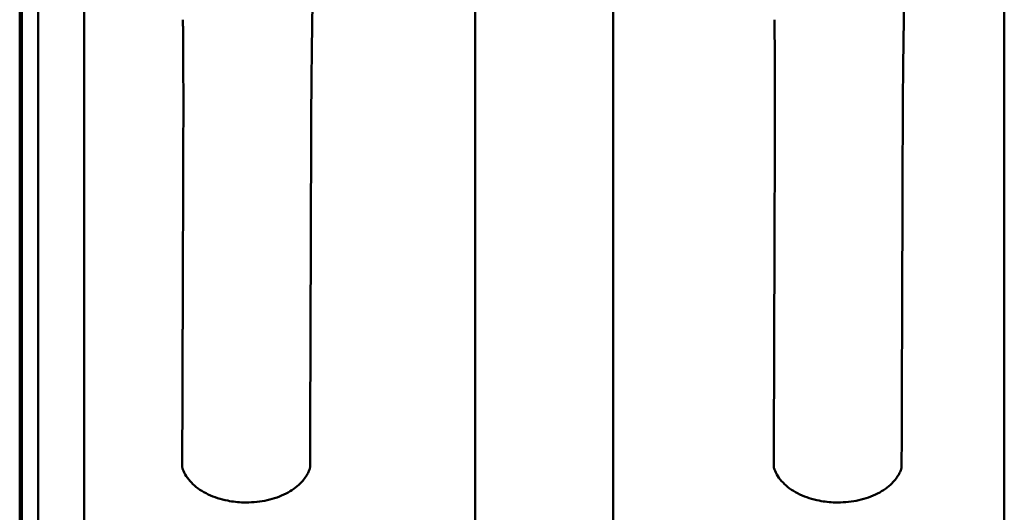
# Model space of a CAD drawing. Units: millimetres. Extents: x 15 to 815, y -287 to 287.
# Drawn here: x 375 to 378, y -93 to -91 of the extents above; entities that cross this region are included whole.
import ezdxf

# ---------------------------------------------------------------- set-up
doc = ezdxf.new("R2010")
doc.units = ezdxf.units.MM
doc.layers.add('Visible (ISO)', color=7, linetype='Continuous', lineweight=50)

msp = doc.modelspace()

# ---------------------------------------------------------------- linework, layer by layer
at = {"layer": 'Visible (ISO)'}
for p, q in [((374.9198, -100.4712), (374.9198, -80.4119)), ((376.4073, -100.4728), (376.4073, -80.4103)), ((376.9323, -80.4103), (376.9323, -100.4728)), ((378.4198, -80.4119), (378.4198, -100.4712)), ((374.7448, -98.8127), (374.7448, -82.0704)), ((374.6748, -82.1428), (374.6748, -98.7403)), ((374.6823, -98.7478), (374.6823, -82.1353))]:
    msp.add_line(p, q, dxfattribs=at)
for points, knots in [([(375.7875, -91.4049), (375.7879, -91.3799), (375.7883, -91.355), (375.7892, -91.3055), (375.7897, -91.2808), (375.7911, -91.207), (375.7922, -91.1582), (375.7936, -91.1038), (375.7937, -91.0978), (375.7945, -91.0692), (375.7951, -91.0467), (375.7967, -90.9912), (375.7978, -90.9578), (375.7995, -90.9091), (375.8001, -90.893), (375.8011, -90.8691), (375.8014, -90.8612), (375.8019, -90.8494), (375.8021, -90.8455), (375.8023, -90.8396), (375.8024, -90.8377), (375.8025, -90.8347), (375.8026, -90.8338), (375.8026, -90.8323), (375.8027, -90.8318), (375.8027, -90.8309), (375.8027, -90.8309), (375.8027, -90.8299)], [-5.146409, -5.146409, -5.146409, -5.146409, -4.499748, -4.499748, -3.851588, -3.851588, -2.556636, -2.556636, -2.395418, -2.395418, -1.793204, -1.793204, -0.896212, -0.896212, -0.447567, -0.447567, -0.223493, -0.223493, -0.111476, -0.111476, -0.055473, -0.055473, -0.027473, -0.027473, -0.013474, -0.013474, -0.000002, -0.000002, -0.000002, -0.000002]), ([(378.0375, -91.4049), (378.0379, -91.3799), (378.0383, -91.355), (378.0392, -91.3055), (378.0397, -91.2808), (378.0411, -91.207), (378.0422, -91.1582), (378.0436, -91.1038), (378.0437, -91.0978), (378.0445, -91.0692), (378.0451, -91.0467), (378.0467, -90.9912), (378.0478, -90.9578), (378.0495, -90.9091), (378.0501, -90.893), (378.0511, -90.8691), (378.0514, -90.8612), (378.0519, -90.8494), (378.0521, -90.8455), (378.0523, -90.8396), (378.0524, -90.8377), (378.0525, -90.8347), (378.0526, -90.8338), (378.0526, -90.8323), (378.0527, -90.8318), (378.0527, -90.8309), (378.0527, -90.8309), (378.0527, -90.8299)], [-5.146409, -5.146409, -5.146409, -5.146409, -4.499748, -4.499748, -3.851588, -3.851588, -2.556636, -2.556636, -2.395418, -2.395418, -1.793204, -1.793204, -0.896212, -0.896212, -0.447567, -0.447567, -0.223493, -0.223493, -0.111476, -0.111476, -0.055473, -0.055473, -0.027473, -0.027473, -0.013474, -0.013474, -0.000002, -0.000002, -0.000002, -0.000002]), ([(375.2957, -91.4032), (375.2957, -91.4047), (375.2957, -91.4062), (375.2958, -91.4092), (375.2958, -91.4106), (375.2958, -91.4151), (375.2958, -91.418), (375.2959, -91.4269), (375.296, -91.4329), (375.2961, -91.4507), (375.2962, -91.4625), (375.2965, -91.4982), (375.2966, -91.5221), (375.297, -91.5933), (375.2972, -91.6419), (375.2972, -91.7017), (375.2973, -91.7138), (375.2973, -91.7728), (375.2972, -91.8096), (375.297, -91.8728), (375.2969, -91.8939), (375.2968, -91.9255), (375.2967, -91.936), (375.2967, -91.9518), (375.2967, -91.9571), (375.2966, -91.965), (375.2966, -91.9677), (375.2966, -91.9729), (375.2966, -91.9737), (375.2966, -91.9783)], [-3.850237, -3.850237, -3.850237, -3.850237, -3.821575, -3.821575, -3.792906, -3.792906, -3.735561, -3.735561, -3.62085, -3.62085, -3.391354, -3.391354, -2.932882, -2.932882, -2.022931, -2.022931, -1.795683, -1.795683, -0.897682, -0.897682, -0.448484, -0.448484, -0.223333, -0.223333, -0.110633, -0.110633, -0.05426, -0.05426, -0.00001, -0.00001, -0.00001, -0.00001]), ([(375.7829, -91.9798), (375.7829, -91.9753), (375.7829, -91.9745), (375.7829, -91.9693), (375.7829, -91.9666), (375.7829, -91.9587), (375.7829, -91.9534), (375.783, -91.9376), (375.783, -91.9271), (375.7831, -91.8955), (375.7832, -91.8744), (375.7834, -91.8113), (375.7835, -91.7744), (375.7839, -91.7154), (375.784, -91.7033), (375.7845, -91.6435), (375.785, -91.5949), (375.7858, -91.5237), (375.7861, -91.4998), (375.7866, -91.4642), (375.7868, -91.4523), (375.7871, -91.4345), (375.7872, -91.4285), (375.7873, -91.4197), (375.7873, -91.4167), (375.7874, -91.4123), (375.7874, -91.4108), (375.7875, -91.4078), (375.7875, -91.4063), (375.7875, -91.4049)], [-2.417813, -2.417813, -2.417813, -2.417813, -2.383692, -2.383692, -2.348237, -2.348237, -2.277353, -2.277353, -2.135743, -2.135743, -1.853219, -1.853219, -1.289664, -1.289664, -1.147054, -1.147054, -0.575855, -0.575855, -0.288059, -0.288059, -0.143997, -0.143997, -0.071989, -0.071989, -0.035992, -0.035992, -0.017995, -0.017995, -0.000003, -0.000003, -0.000003, -0.000003]), ([(377.5457, -91.4032), (377.5457, -91.4047), (377.5457, -91.4062), (377.5458, -91.4092), (377.5458, -91.4106), (377.5458, -91.4151), (377.5458, -91.418), (377.5459, -91.4269), (377.546, -91.4329), (377.5461, -91.4507), (377.5462, -91.4625), (377.5465, -91.4982), (377.5466, -91.5221), (377.547, -91.5933), (377.5472, -91.6419), (377.5472, -91.7017), (377.5473, -91.7138), (377.5473, -91.7728), (377.5472, -91.8096), (377.547, -91.8728), (377.5469, -91.8939), (377.5468, -91.9255), (377.5467, -91.936), (377.5467, -91.9518), (377.5467, -91.9571), (377.5466, -91.965), (377.5466, -91.9677), (377.5466, -91.9729), (377.5466, -91.9737), (377.5466, -91.9783)], [-3.850237, -3.850237, -3.850237, -3.850237, -3.821575, -3.821575, -3.792906, -3.792906, -3.735561, -3.735561, -3.62085, -3.62085, -3.391354, -3.391354, -2.932882, -2.932882, -2.022931, -2.022931, -1.795683, -1.795683, -0.897682, -0.897682, -0.448484, -0.448484, -0.223333, -0.223333, -0.110633, -0.110633, -0.05426, -0.05426, -0.00001, -0.00001, -0.00001, -0.00001]), ([(378.0329, -91.9798), (378.0329, -91.9753), (378.0329, -91.9745), (378.0329, -91.9693), (378.0329, -91.9666), (378.0329, -91.9587), (378.0329, -91.9534), (378.033, -91.9376), (378.033, -91.9271), (378.0331, -91.8955), (378.0332, -91.8744), (378.0334, -91.8113), (378.0335, -91.7744), (378.0339, -91.7154), (378.034, -91.7033), (378.0345, -91.6435), (378.035, -91.5949), (378.0358, -91.5237), (378.0361, -91.4998), (378.0366, -91.4642), (378.0368, -91.4523), (378.0371, -91.4345), (378.0372, -91.4285), (378.0373, -91.4197), (378.0373, -91.4167), (378.0374, -91.4123), (378.0374, -91.4108), (378.0375, -91.4078), (378.0375, -91.4063), (378.0375, -91.4049)], [-2.417813, -2.417813, -2.417813, -2.417813, -2.383692, -2.383692, -2.348237, -2.348237, -2.277353, -2.277353, -2.135743, -2.135743, -1.853219, -1.853219, -1.289664, -1.289664, -1.147054, -1.147054, -0.575855, -0.575855, -0.288059, -0.288059, -0.143997, -0.143997, -0.071989, -0.071989, -0.035992, -0.035992, -0.017995, -0.017995, -0.000003, -0.000003, -0.000003, -0.000003]), ([(375.2966, -91.9783), (375.2964, -92.0271), (375.2963, -92.0763), (375.296, -92.1743), (375.2958, -92.2235), (375.2955, -92.3216), (375.2953, -92.3705), (375.295, -92.4683), (375.2948, -92.517), (375.2947, -92.5658)], [-2.356456, -2.356456, -2.356456, -2.356456, -1.768642, -1.768642, -1.17879, -1.17879, -0.590739, -0.590739, 0, 0, 0, 0]), ([(375.7809, -92.5673), (375.7811, -92.5186), (375.7813, -92.4699), (375.7816, -92.372), (375.7817, -92.3232), (375.7821, -92.2251), (375.7822, -92.1758), (375.7825, -92.0779), (375.7827, -92.0287), (375.7829, -91.9798)], [-2.351557, -2.351557, -2.351557, -2.351557, -1.762027, -1.762027, -1.17518, -1.17518, -0.586578, -0.586578, -0.00001, -0.00001, -0.00001, -0.00001]), ([(377.5466, -91.9783), (377.5464, -92.0271), (377.5463, -92.0763), (377.546, -92.1743), (377.5458, -92.2235), (377.5455, -92.3216), (377.5453, -92.3705), (377.545, -92.4683), (377.5448, -92.517), (377.5447, -92.5658)], [-2.356456, -2.356456, -2.356456, -2.356456, -1.768642, -1.768642, -1.17879, -1.17879, -0.590739, -0.590739, 0, 0, 0, 0]), ([(378.0309, -92.5673), (378.0311, -92.5186), (378.0313, -92.4699), (378.0316, -92.372), (378.0317, -92.3232), (378.0321, -92.2251), (378.0322, -92.1758), (378.0325, -92.0779), (378.0327, -92.0287), (378.0329, -91.9798)], [-2.351557, -2.351557, -2.351557, -2.351557, -1.762027, -1.762027, -1.17518, -1.17518, -0.586578, -0.586578, -0.00001, -0.00001, -0.00001, -0.00001]), ([(375.2947, -92.5658), (375.2947, -92.5681), (375.2947, -92.5687), (375.2947, -92.5715), (375.2947, -92.5729), (375.2947, -92.5772), (375.2946, -92.58), (375.2946, -92.5886), (375.2946, -92.5943), (375.2945, -92.6114), (375.2945, -92.6228), (375.2944, -92.657), (375.2943, -92.6797), (375.2941, -92.7479), (375.2939, -92.793), (375.2937, -92.8829), (375.2935, -92.9274), (375.2932, -93.016), (375.2931, -93.0599), (375.2929, -93.1035)], [-2.221589, -2.221589, -2.221589, -2.221589, -2.204874, -2.204874, -2.18753, -2.18753, -2.152839, -2.152839, -2.083442, -2.083442, -1.944587, -1.944587, -1.66653, -1.66653, -1.109904, -1.109904, -0.555055, -0.555055, -0.000001, -0.000001, -0.000001, -0.000001]), ([(375.7792, -93.1051), (375.7793, -93.0615), (375.7795, -93.0176), (375.7797, -92.929), (375.7799, -92.8845), (375.7802, -92.7946), (375.7803, -92.7495), (375.7806, -92.6813), (375.7806, -92.6586), (375.7807, -92.6244), (375.7808, -92.613), (375.7808, -92.5959), (375.7809, -92.5902), (375.7809, -92.5816), (375.7809, -92.5788), (375.7809, -92.5745), (375.7809, -92.573), (375.7809, -92.5702), (375.7809, -92.5697), (375.7809, -92.5673)], [-3.854949, -3.854949, -3.854949, -3.854949, -2.891894, -2.891894, -1.929197, -1.929197, -0.963264, -0.963264, -0.480743, -0.480743, -0.239782, -0.239782, -0.119355, -0.119355, -0.059155, -0.059155, -0.029057, -0.029057, -0.000051, -0.000051, -0.000051, -0.000051]), ([(377.5447, -92.5658), (377.5447, -92.5681), (377.5447, -92.5687), (377.5447, -92.5715), (377.5447, -92.5729), (377.5447, -92.5772), (377.5446, -92.58), (377.5446, -92.5886), (377.5446, -92.5943), (377.5445, -92.6114), (377.5445, -92.6228), (377.5444, -92.657), (377.5443, -92.6797), (377.5441, -92.7479), (377.5439, -92.793), (377.5437, -92.8829), (377.5435, -92.9274), (377.5432, -93.016), (377.5431, -93.0599), (377.5429, -93.1035)], [-2.221589, -2.221589, -2.221589, -2.221589, -2.204874, -2.204874, -2.18753, -2.18753, -2.152839, -2.152839, -2.083442, -2.083442, -1.944587, -1.944587, -1.66653, -1.66653, -1.109904, -1.109904, -0.555055, -0.555055, -0.000001, -0.000001, -0.000001, -0.000001]), ([(378.0292, -93.1051), (378.0293, -93.0615), (378.0295, -93.0176), (378.0297, -92.929), (378.0299, -92.8845), (378.0302, -92.7946), (378.0303, -92.7495), (378.0306, -92.6813), (378.0306, -92.6586), (378.0307, -92.6244), (378.0308, -92.613), (378.0308, -92.5959), (378.0309, -92.5902), (378.0309, -92.5816), (378.0309, -92.5788), (378.0309, -92.5745), (378.0309, -92.573), (378.0309, -92.5702), (378.0309, -92.5697), (378.0309, -92.5673)], [-3.854949, -3.854949, -3.854949, -3.854949, -2.891894, -2.891894, -1.929197, -1.929197, -0.963264, -0.963264, -0.480743, -0.480743, -0.239782, -0.239782, -0.119355, -0.119355, -0.059155, -0.059155, -0.029057, -0.029057, -0.000051, -0.000051, -0.000051, -0.000051]), ([(375.2929, -93.1035), (375.2929, -93.1041), (375.2929, -93.1048), (375.293, -93.106), (375.2931, -93.1066), (375.2932, -93.1071)], [-0.01694539, -0.01694539, -0.01694539, -0.01694539, -0.00867103, -0.00867103, -0.00000312, -0.00000312, -0.00000312, -0.00000312]), ([(375.7785, -93.1102), (375.778, -93.1117), (375.7776, -93.1131), (375.7755, -93.1187), (375.7737, -93.1229), (375.7657, -93.1395), (375.7575, -93.1513), (375.7336, -93.1774), (375.7159, -93.191), (375.675, -93.2138), (375.651, -93.223), (375.6007, -93.2357), (375.5737, -93.2394), (375.54, -93.2404), (375.5333, -93.2404), (375.5061, -93.2396), (375.4856, -93.2373), (375.4397, -93.2283), (375.4143, -93.2202), (375.3697, -93.199), (375.3498, -93.1857), (375.3179, -93.1556), (375.3055, -93.1383), (375.2962, -93.1163), (375.2948, -93.1125), (375.2936, -93.1087)], [0, 0, 0, 0, 0.024734, 0.024734, 0.098989, 0.098989, 0.323084, 0.323084, 0.6366, 0.6366, 0.960269, 0.960269, 1.283153, 1.283153, 1.364415, 1.364415, 1.609794, 1.609794, 1.938631, 1.938631, 2.264717, 2.264717, 2.588962, 2.588962, 2.655403, 2.655403, 2.655403, 2.655403]), ([(375.7789, -93.1087), (375.779, -93.1082), (375.7791, -93.1076), (375.7792, -93.1063), (375.7792, -93.1057), (375.7792, -93.1051)], [-0.01694096, -0.01694096, -0.01694096, -0.01694096, -0.00827194, -0.00827194, -0.00000026, -0.00000026, -0.00000026, -0.00000026]), ([(377.5429, -93.1035), (377.5429, -93.1041), (377.5429, -93.1048), (377.543, -93.106), (377.5431, -93.1066), (377.5432, -93.1071)], [-0.01694539, -0.01694539, -0.01694539, -0.01694539, -0.00867103, -0.00867103, -0.00000312, -0.00000312, -0.00000312, -0.00000312]), ([(378.0285, -93.1102), (378.028, -93.1117), (378.0276, -93.1131), (378.0255, -93.1187), (378.0237, -93.1229), (378.0157, -93.1395), (378.0075, -93.1513), (377.9836, -93.1774), (377.9659, -93.191), (377.925, -93.2138), (377.901, -93.223), (377.8507, -93.2357), (377.8237, -93.2394), (377.79, -93.2404), (377.7833, -93.2404), (377.7561, -93.2396), (377.7356, -93.2373), (377.6897, -93.2283), (377.6643, -93.2202), (377.6197, -93.199), (377.5998, -93.1857), (377.5679, -93.1556), (377.5555, -93.1383), (377.5462, -93.1163), (377.5448, -93.1125), (377.5436, -93.1087)], [0, 0, 0, 0, 0.024734, 0.024734, 0.098989, 0.098989, 0.323084, 0.323084, 0.6366, 0.6366, 0.960269, 0.960269, 1.283153, 1.283153, 1.364415, 1.364415, 1.609794, 1.609794, 1.938631, 1.938631, 2.264717, 2.264717, 2.588962, 2.588962, 2.655403, 2.655403, 2.655403, 2.655403]), ([(378.0289, -93.1087), (378.029, -93.1082), (378.0291, -93.1076), (378.0292, -93.1063), (378.0292, -93.1057), (378.0292, -93.1051)], [-0.01694096, -0.01694096, -0.01694096, -0.01694096, -0.00827194, -0.00827194, -0.00000026, -0.00000026, -0.00000026, -0.00000026])]:
    msp.add_open_spline(points, degree=3, knots=knots, dxfattribs=at)
for points in [[(375.2932, -93.1071), (375.2933, -93.1077), (375.2934, -93.1082), (375.2936, -93.1087)], [(375.7785, -93.1102), (375.7787, -93.1097), (375.7788, -93.1092), (375.7789, -93.1087)], [(377.5432, -93.1071), (377.5433, -93.1077), (377.5434, -93.1082), (377.5436, -93.1087)], [(378.0285, -93.1102), (378.0287, -93.1097), (378.0288, -93.1092), (378.0289, -93.1087)]]:
    msp.add_open_spline(points, degree=3, dxfattribs=at)

doc.saveas('drawing.dxf')
